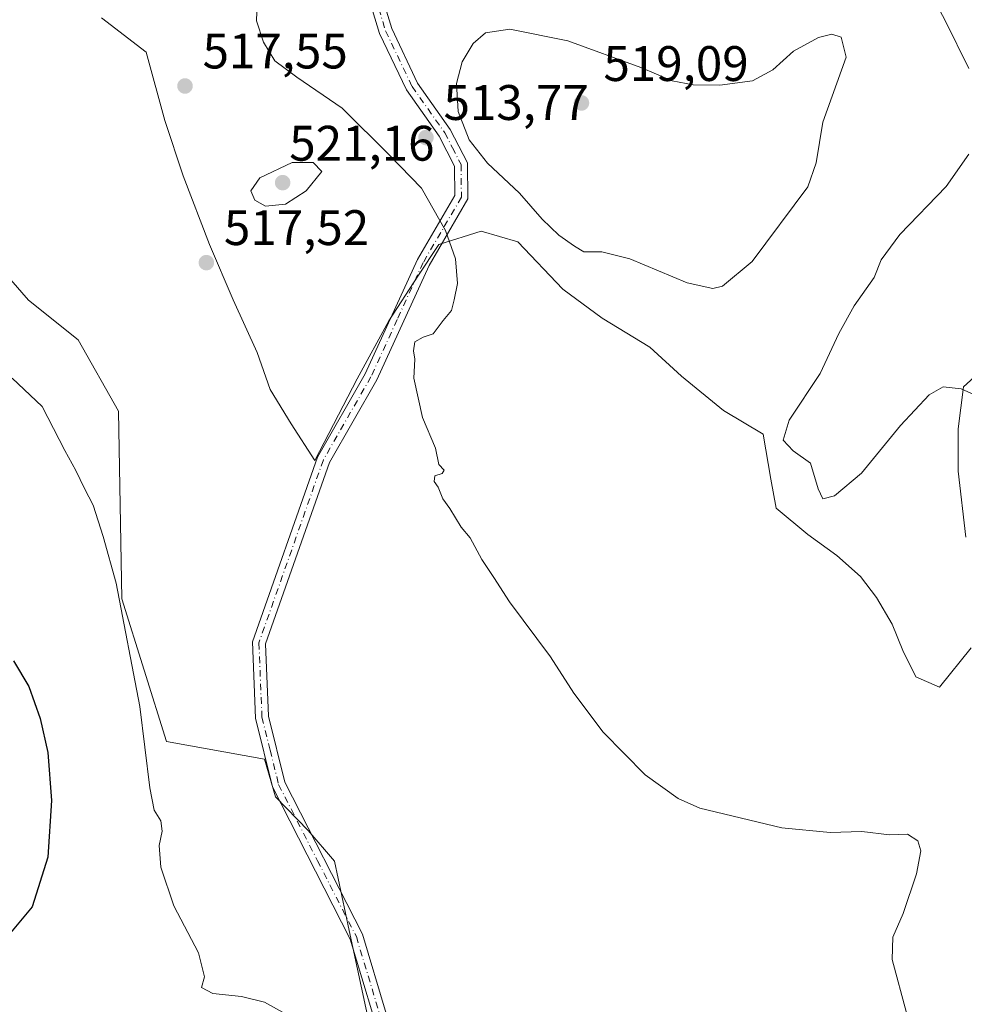
# Model space of a CAD drawing. Units: metres. Extents: x 591384 to 594863, y 4652689 to 4655047.
# Drawn here: x 592818 to 593008, y 4654490 to 4654688 of the extents above; entities that cross this region are included whole.
import ezdxf

# ---------------------------------------------------------------- set-up
doc = ezdxf.new("R2010")
doc.units = ezdxf.units.M
doc.header["$MEASUREMENT"] = 0
doc.linetypes.add('DGN Style 4', pattern=[2.6384748266838614, 1.318413404963828, -0.6592067024819142, 0.001648016756204785, -0.6592067024819142])
for name, color, linetype, lineweight in [('Camino Cxs', 7, 'Continuous', 0), ('Camino eje', 30, 'DGN Style 4', 13), ('Cultivos leñosos CxS', 92, 'Continuous', 0), ('Curva de nivel maestra', 30, 'Continuous', 30), ('Curva de nivel normal', 30, 'Continuous', 0), ('Matorral CxS', 135, 'Continuous', 0), ('Punto de cota en terreno', 7, 'Continuous', 0), ('Rótulo de punto de cota en terreno', 7, 'Continuous', 0)]:
    doc.layers.add(name, color=color, linetype=linetype, lineweight=lineweight)
doc.styles.add('Style-Arial', font='txt')

# ---------------------------------------------------------------- blocks, each defined once
blk = doc.blocks.new('*U13')
at = {"layer": 'Matorral CxS', "color": 135, "linetype": 'Continuous', "lineweight": 0}
for points in [[(593013.4935, 4654619.297599999, 509.1006000000052), (593007.6727, 4654614.005999999, 510.0703000000067), (593006.6144000003, 4654605.5393, 510.6658000000025), (593006.6144000003, 4654597.0726, 511.2897999999987), (593008.2018999998, 4654583.843400001, 511.8600000000006)], [(593009.2603000002, 4654561.6184, 512.8665000000037), (593002.9101999998, 4654553.6808, 513.6802000000025), (592998.1476999996, 4654555.797499999, 513.4934999999969), (592995.5018999996, 4654561.089199999, 513.1851000000024), (592993.3852000004, 4654566.380899999, 512.842499999999), (592990.2100999998, 4654571.672499999, 512.4220000000059), (592987.0351, 4654575.905900001, 512.1184000000068), (592982.2726999996, 4654580.1392, 511.5114999999933), (592976.4517999999, 4654584.3726, 511.2272999999987), (592970.1018000003, 4654589.664200001, 511.475099999996), (592969.0434999998, 4654595.485099999, 511.5102999999945), (592967.4560000002, 4654604.480900001, 511.6193000000058), (592959.5184000004, 4654609.2434, 512.2390000000014), (592951.0516999997, 4654616.1226, 513.1417999999976), (592944.7017999999, 4654621.943499999, 513.5430999999953), (592935.1766999997, 4654627.7643, 514.0829999999987), (592927.2391999997, 4654633.585200001, 514.5286000000051), (592918.2434, 4654643.110200001, 514.7599000000046), (592910.8350000001, 4654645.2268, 514.8793000000006), (592902.3683000002, 4654642.581, 515.5681000000042), (592898.1349, 4654636.231000001, 515.6294999999955), (592892.3141000001, 4654627.235200001, 515.7988999999943), (592885.9641000004, 4654615.593499999, 516.1444000000047), (592877.4973999998, 4654599.189300001, 516.8828999999969), (592872.7348999997, 4654606.5976, 516.9431999999942), (592868.5016000001, 4654613.4768, 517.1371999999974), (592865.8558, 4654620.8851, 517.2354999999952), (592861.0932, 4654631.468499999, 517.4465999999958), (592856.3307999996, 4654642.581, 517.9382000000041), (592851.039, 4654656.339400001, 518.0715000000055), (592847.3349000001, 4654667.451900001, 517.6385000000009), (592843.6306999996, 4654681.210200001, 517.9462000000058), (592834.6348000001, 4654688.089400001, 517.8350999999967)], [(592814.1579999998, 4654638.013900001, 518.948000000004), (592819.9638999999, 4654631.399900001, 518.9643000000069), (592829.9830999998, 4654623.426700001, 518.6526000000014), (592838.0318999998, 4654609.109099999, 518.7795000000042), (592838.7451, 4654571.445499999, 520.4753999999957), (592847.6886, 4654542.8095, 519.8165000000008), (592867.3661000002, 4654539.2305, 518.5295999999944), (592869.5598999998, 4654531.7095, 518.5078000000067), (592876.1259000005, 4654524.9233, 518.2703000000038), (592881.4018999999, 4654518.7323, 518.2765999999974), (592884.3724999996, 4654504.8453, 518.8142999999982), (592905.1520999996, 4654408.272299999, 522.5436999999947)]]:
    blk.add_polyline3d(points, dxfattribs=at)
blk = doc.blocks.new('5PATER')
at = {"layer": 'Punto de cota en terreno', "linetype": 'Continuous', "lineweight": 0}
h = blk.add_hatch(color=51, dxfattribs=at)
edge = h.paths.add_edge_path()
edge.add_ellipse((0, 0), major_axis=(-0.1095731443231308, -0.1110710700762829), ratio=0.9994222409660322, start_angle=0, end_angle=360)

msp = doc.modelspace()

# ---------------------------------------------------------------- linework, layer by layer
at = {"layer": 'Camino Cxs', "color": 7, "linetype": 'Continuous', "lineweight": 0}
for points in [[(592889.2500999998, 4654487.600099999, 519.8231999999989), (592884.5800999999, 4654503.110099999, 519.1094000000012), (592868.9600999998, 4654533.670100001, 518.4067000000068), (592865.5401, 4654547.4901, 518.306700000001), (592864.9200999998, 4654562.800100001, 518.1777000000002), (592877.9801000003, 4654599.890100001, 516.7718000000023), (592887.5701000001, 4654616.630100001, 516.0675999999949), (592898.0601000005, 4654639.5601, 515.6442999999999), (592905.5800999999, 4654652.4101, 514.7918999999965), (592905.5100999996, 4654658.3201, 514.5442999999941), (592902.4200999998, 4654664.3301, 514.1689999999944), (592895.8400999998, 4654673.6601, 513.3656000000046), (592890.4501, 4654684.970100001, 512.5632999999943), (592885.9501, 4654699.720100001, 512.4023000000016)], [(592889.2500999998, 4654487.600099999, 519.8231999999989), (592884.5800999999, 4654503.110099999, 519.1094000000012), (592868.9600999998, 4654533.670100001, 518.4067000000068), (592865.5401, 4654547.4901, 518.306700000001), (592864.9200999998, 4654562.800100001, 518.1777000000002), (592877.9801000003, 4654599.890100001, 516.7718000000023), (592887.5701000001, 4654616.630100001, 516.0675999999949), (592898.0601000005, 4654639.5601, 515.6442999999999), (592905.5800999999, 4654652.4101, 514.7918999999965), (592905.5100999996, 4654658.3201, 514.5442999999941), (592902.4200999998, 4654664.3301, 514.1689999999944), (592895.8400999998, 4654673.6601, 513.3656000000046), (592890.4501, 4654684.970100001, 512.5632999999943), (592885.9501, 4654699.720100001, 512.4023000000016)], [(592888.5601000005, 4654700.1601, 511.9858999999997), (592892.9001000002, 4654685.920100001, 512.4729999999981), (592898.1101000002, 4654674.9901, 513.517200000002), (592904.6700999998, 4654665.690099999, 514.5736000000034), (592908.1201, 4654658.970100001, 514.7305000000051), (592908.2100999998, 4654651.720100001, 514.7122999999992), (592900.3901000004, 4654638.350099999, 515.4700000000012), (592889.9101, 4654615.4301, 515.9052999999985), (592880.3800999997, 4654598.800100001, 516.6296000000002), (592867.5601000005, 4654562.4001, 517.8224999999948), (592868.1501000002, 4654547.860099999, 517.9682999999932), (592871.4401000004, 4654534.600099999, 518.0864000000003), (592887.0201000003, 4654504.100099999, 518.6184999999969), (592891.8101000005, 4654488.190099999, 519.2885999999999)], [(592888.5601000005, 4654700.1601, 511.9858999999997), (592892.9001000002, 4654685.920100001, 512.4729999999981), (592898.1101000002, 4654674.9901, 513.517200000002), (592904.6700999998, 4654665.690099999, 514.5736000000034), (592908.1201, 4654658.970100001, 514.7305000000051), (592908.2100999998, 4654651.720100001, 514.7122999999992), (592900.3901000004, 4654638.350099999, 515.4700000000012), (592889.9101, 4654615.4301, 515.9052999999985), (592880.3800999997, 4654598.800100001, 516.6296000000002), (592867.5601000005, 4654562.4001, 517.8224999999948), (592868.1501000002, 4654547.860099999, 517.9682999999932), (592871.4401000004, 4654534.600099999, 518.0864000000003), (592887.0201000003, 4654504.100099999, 518.6184999999969), (592891.8101000005, 4654488.190099999, 519.2885999999999)]]:
    msp.add_polyline3d(points, dxfattribs=at)
at = {"layer": 'Camino eje', "color": 30, "linetype": 'DGN Style 4', "lineweight": 13}
msp.add_polyline3d([(592889.5050999997, 4654692.565099999, 512.3081999999995), (592891.6750999996, 4654685.4451, 512.4970999999932), (592896.9751000004, 4654674.325099999, 513.386599999998), (592903.5450999998, 4654665.0101, 514.3568999999989), (592905.0900999998, 4654662.005100001, 514.5099000000046), (592906.8151000004, 4654658.645099999, 514.6073999999935), (592906.8951000003, 4654652.065099999, 514.7246000000014), (592899.2251000004, 4654638.9551, 515.5486999999994), (592893.9801000003, 4654627.4901, 515.7060000000056), (592888.7401000002, 4654616.030099999, 515.9925999999978), (592879.1801000005, 4654599.345100001, 516.7027999999991), (592866.2401000002, 4654562.600099999, 518.0004000000044), (592866.8450999996, 4654547.675100001, 518.1245999999956), (592868.4901000002, 4654541.045100001, 518.1168000000034), (592870.2001, 4654534.1351, 518.244200000001), (592878.0100999996, 4654518.8551, 518.926099999997), (592885.8000999996, 4654503.6051, 518.8543000000063), (592890.5301000001, 4654487.895099999, 519.5515000000014)], dxfattribs=at)
at = {"layer": 'Cultivos leñosos CxS', "color": 92, "linetype": 'Continuous', "lineweight": 0}
for points in [[(592834.6348000001, 4654688.089400001, 517.8350999999967), (592843.6306999996, 4654681.210200001, 517.9462000000058), (592847.3349000001, 4654667.451900001, 517.6385000000009), (592851.039, 4654656.339400001, 518.0715000000055), (592856.3307999996, 4654642.581, 517.9382000000041), (592861.0932, 4654631.468499999, 517.4465999999958), (592865.8558, 4654620.8851, 517.2354999999952), (592868.5016000001, 4654613.4768, 517.1371999999974), (592872.7348999997, 4654606.5976, 516.9431999999942), (592877.4973999998, 4654599.189300001, 516.8828999999969), (592885.9641000004, 4654615.593499999, 516.1444000000047), (592892.3141000001, 4654627.235200001, 515.7988999999943), (592898.1349, 4654636.231000001, 515.6294999999955), (592902.3683000002, 4654642.581, 515.5681000000042), (592910.8350000001, 4654645.2268, 514.8793000000006), (592918.2434, 4654643.110200001, 514.7599000000046), (592927.2391999997, 4654633.585200001, 514.5286000000051), (592935.1766999997, 4654627.7643, 514.0829999999987), (592944.7017999999, 4654621.943499999, 513.5430999999953), (592951.0516999997, 4654616.1226, 513.1417999999976), (592959.5184000004, 4654609.2434, 512.2390000000014), (592967.4560000002, 4654604.480900001, 511.6193000000058), (592969.0434999998, 4654595.485099999, 511.5102999999945), (592970.1018000003, 4654589.664200001, 511.475099999996), (592976.4517999999, 4654584.3726, 511.2272999999987), (592982.2726999996, 4654580.1392, 511.5114999999933), (592987.0351, 4654575.905900001, 512.1184000000068), (592990.2100999998, 4654571.672499999, 512.4220000000059), (592993.3852000004, 4654566.380899999, 512.842499999999), (592995.5018999996, 4654561.089199999, 513.1851000000024), (592998.1476999996, 4654555.797499999, 513.4934999999969), (593002.9101999998, 4654553.6808, 513.6802000000025), (593009.2603000002, 4654561.6184, 512.8665000000037)], [(593009.2603000002, 4654561.6184, 512.8665000000037), (593002.9101999998, 4654553.6808, 513.6802000000025), (592998.1476999996, 4654555.797499999, 513.4934999999969), (592995.5018999996, 4654561.089199999, 513.1851000000024), (592993.3852000004, 4654566.380899999, 512.842499999999), (592990.2100999998, 4654571.672499999, 512.4220000000059), (592987.0351, 4654575.905900001, 512.1184000000068), (592982.2726999996, 4654580.1392, 511.5114999999933), (592976.4517999999, 4654584.3726, 511.2272999999987), (592970.1018000003, 4654589.664200001, 511.475099999996), (592969.0434999998, 4654595.485099999, 511.5102999999945), (592967.4560000002, 4654604.480900001, 511.6193000000058), (592959.5184000004, 4654609.2434, 512.2390000000014), (592951.0516999997, 4654616.1226, 513.1417999999976), (592944.7017999999, 4654621.943499999, 513.5430999999953), (592935.1766999997, 4654627.7643, 514.0829999999987), (592927.2391999997, 4654633.585200001, 514.5286000000051), (592918.2434, 4654643.110200001, 514.7599000000046), (592910.8350000001, 4654645.2268, 514.8793000000006), (592902.3683000002, 4654642.581, 515.5681000000042), (592898.1349, 4654636.231000001, 515.6294999999955), (592892.3141000001, 4654627.235200001, 515.7988999999943), (592885.9641000004, 4654615.593499999, 516.1444000000047), (592877.4973999998, 4654599.189300001, 516.8828999999969), (592872.7348999997, 4654606.5976, 516.9431999999942), (592868.5016000001, 4654613.4768, 517.1371999999974), (592865.8558, 4654620.8851, 517.2354999999952), (592861.0932, 4654631.468499999, 517.4465999999958), (592856.3307999996, 4654642.581, 517.9382000000041), (592851.039, 4654656.339400001, 518.0715000000055), (592847.3349000001, 4654667.451900001, 517.6385000000009), (592843.6306999996, 4654681.210200001, 517.9462000000058), (592834.6348000001, 4654688.089400001, 517.8350999999967)], [(592905.1520999996, 4654408.272299999, 522.5436999999947), (592884.3724999996, 4654504.8453, 518.8142999999982), (592881.4018999999, 4654518.7323, 518.2765999999974), (592876.1259000005, 4654524.9233, 518.2703000000038), (592869.5598999998, 4654531.7095, 518.5078000000067), (592867.3661000002, 4654539.2305, 518.5295999999944), (592847.6886, 4654542.8095, 519.8165000000008), (592838.7451, 4654571.445499999, 520.4753999999957), (592838.0318999998, 4654609.109099999, 518.7795000000042), (592829.9830999998, 4654623.426700001, 518.6526000000014), (592819.9638999999, 4654631.399900001, 518.9643000000069), (592814.1579999998, 4654638.013900001, 518.948000000004)], [(592814.1579999998, 4654638.013900001, 518.948000000004), (592819.9638999999, 4654631.399900001, 518.9643000000069), (592829.9830999998, 4654623.426700001, 518.6526000000014), (592838.0318999998, 4654609.109099999, 518.7795000000042), (592838.7451, 4654571.445499999, 520.4753999999957), (592847.6886, 4654542.8095, 519.8165000000008), (592867.3661000002, 4654539.2305, 518.5295999999944), (592869.5598999998, 4654531.7095, 518.5078000000067), (592876.1259000005, 4654524.9233, 518.2703000000038), (592881.4018999999, 4654518.7323, 518.2765999999974), (592884.3724999996, 4654504.8453, 518.8142999999982), (592905.1520999996, 4654408.272299999, 522.5436999999947)], [(593008.2018999998, 4654583.843400001, 511.8600000000006), (593006.6144000003, 4654597.0726, 511.2897999999987), (593006.6144000003, 4654605.5393, 510.6658000000025), (593007.6727, 4654614.005999999, 510.0703000000067), (593013.4935, 4654619.297599999, 509.1006000000052)], [(593013.4935, 4654619.297599999, 509.1006000000052), (593007.6727, 4654614.005999999, 510.0703000000067), (593006.6144000003, 4654605.5393, 510.6658000000025), (593006.6144000003, 4654597.0726, 511.2897999999987), (593008.2018999998, 4654583.843400001, 511.8600000000006)]]:
    msp.add_polyline3d(points, dxfattribs=at)
at = {"layer": 'Curva de nivel maestra', "color": 30, "linetype": 'Continuous', "lineweight": 30, "elevation": 525, "flags": 128}
msp.add_lwpolyline([(592816.9600000001, 4654558.960100001), (592820.04, 4654553.8301), (592822.3499999996, 4654547.4101), (592823.8499999996, 4654540.5801), (592824.6200000001, 4654530.920100001), (592823.8700000001, 4654519.5801), (592820.6900000004, 4654509.5801), (592813.9500000002, 4654501.5801)], dxfattribs=at)
at = {"layer": 'Curva de nivel normal', "color": 30, "linetype": 'Continuous', "lineweight": 0, "flags": 128}
for points, elevation in [([(592992.8200000003, 4654708.5001), (593004.0199999996, 4654687.5601), (593008.75, 4654677.940099999)], 510), ([(592996.29, 4654488.280099999), (592993.3499999996, 4654499.020099999), (592993.5, 4654503.5001), (592995.6200000001, 4654508.2501), (592998.29, 4654516.2501), (592999.1299999999, 4654520.840100001), (592998.5099999999, 4654522.8201), (592996.4400000004, 4654524.1601), (592992.8200000003, 4654524.040100001), (592987.2599999999, 4654524.700099999), (592980.9199999999, 4654524.540100001), (592971.2000000002, 4654525.470100001), (592954.7800000003, 4654529.380100001), (592950.4000000004, 4654531.340100001), (592943.7599999999, 4654536.100099999), (592935.3399999999, 4654544.6801), (592929.4800000006, 4654552.4801), (592924.7699999996, 4654559.770099999), (592916.5300000003, 4654570.860099999), (592913.4199999999, 4654575.7501), (592910.9800000006, 4654579.3201), (592908.6799999997, 4654583.6801), (592906.8499999996, 4654585.850099999), (592904.5999999996, 4654589.600099999), (592903.1600000003, 4654591.5001), (592902.25, 4654593.850099999), (592901.4199999999, 4654595.0001), (592901.5800000001, 4654596.110099999), (592903.0099999999, 4654596.630100001), (592903.4199999999, 4654597.2601), (592902.3700000001, 4654598.4301), (592901.7000000002, 4654601.710100001), (592899.0899999999, 4654607.840100001), (592897.3200000003, 4654615.720100001), (592897.5599999996, 4654619.5601), (592897.2599999999, 4654621.2601), (592897.5599999996, 4654623.050100001), (592899.25, 4654624.0001), (592901.25, 4654624.670100001), (592903.25, 4654627.3201), (592904.9199999999, 4654629.3201), (592905.4400000004, 4654631.440099999), (592906.0999999996, 4654634.770099999), (592905.6799999997, 4654639.6801), (592903.7199999997, 4654645.390100001), (592898.9100000003, 4654653.920100001), (592892.4800000006, 4654660.520099999), (592882.9600000001, 4654669.9801), (592873.8200000003, 4654676.1601), (592869.4500000002, 4654679.460100001), (592867.1600000003, 4654683.170100001), (592865.7400000002, 4654687.460100001), (592865.9600000001, 4654692.840100001)], 515), ([(592916.6200000001, 4654685.8201), (592911.75, 4654685.100099999), (592909.25, 4654682.9301), (592907.0199999996, 4654679.2601), (592905.9100000003, 4654674.9301), (592906.2400000002, 4654669.2601), (592908.4400000004, 4654663.620100001), (592912.1100000005, 4654658.940099999), (592918.5800000001, 4654652.860099999), (592923.0999999996, 4654647.6601), (592926.4400000004, 4654644.440099999), (592929.5800000001, 4654642.2501), (592931.4600000001, 4654641.120100001), (592935.0999999996, 4654641.100099999), (592940.7000000002, 4654639.700099999), (592952.2400000002, 4654634.9101), (592957.3899999997, 4654633.7501), (592959.3099999996, 4654634.200099999), (592965.2400000002, 4654639.140100001), (592976.4400000004, 4654654.1801), (592978.1399999997, 4654658.960100001), (592979.4600000001, 4654667.120100001), (592984.1600000003, 4654680.1601), (592983.1600000003, 4654684.220100001), (592981.2599999999, 4654684.800100001), (592978.5800000001, 4654684.170100001), (592973.5899999999, 4654681.420100001), (592969.4199999999, 4654677.6601), (592965.3399999999, 4654675.450099999), (592958.8099999996, 4654674.5701), (592953.4199999999, 4654674.6601), (592949.2000000002, 4654675.4301), (592942.9000000004, 4654678.090100001), (592928.25, 4654683.4801), (592916.6200000001, 4654685.8201)], 515), ([(592877.1200000001, 4654659.050100001), (592872.9199999999, 4654659.020099999), (592866.4299999997, 4654655.9301), (592864.6500000004, 4654653.350099999), (592865.4299999997, 4654651.4901), (592867.5800000001, 4654650.280099999), (592871.5800000001, 4654650.670100001), (592875.7300000006, 4654653.380100001), (592878.8399999999, 4654657.2501), (592877.1200000001, 4654659.050100001)], 520), ([(593008.79, 4654660.720100001), (593004.2100000001, 4654654.2501), (592994.9199999999, 4654644.5801), (592991.1900000004, 4654639.4801), (592989.7800000003, 4654635.960100001), (592985.7400000002, 4654630.2501), (592982.7000000002, 4654624.690099999), (592978.9199999999, 4654616.690099999), (592972.6699999999, 4654607.340100001), (592971.4800000006, 4654603.2601), (592973.4900000002, 4654601.1601), (592976.9800000006, 4654598.6501), (592978.54, 4654593.540100001), (592979.4800000006, 4654591.530099999), (592981.8200000003, 4654592.120100001), (592987.2000000002, 4654596.640100001), (592995.0599999996, 4654606.2501), (593000.79, 4654612.4101), (593003.6299999999, 4654614.0001), (593007.2599999999, 4654613.5801), (593010.9800000006, 4654611.950099999)], 510), ([(592872.1799999997, 4654487.7601), (592867.3799999999, 4654490.420100001), (592862.7199999997, 4654491.5601), (592856.9600000001, 4654492.210100001), (592854.7000000002, 4654493.390100001), (592855.29, 4654495.5701), (592854.0999999996, 4654500.370100001), (592849.1299999999, 4654509.800100001), (592846.5800000001, 4654517.5801), (592846.2300000006, 4654521.9001), (592846.7999999998, 4654524.800100001), (592846.54, 4654526.870100001), (592845.2300000006, 4654529.020099999), (592844.3700000001, 4654533.520099999), (592842.3200000003, 4654549.840100001), (592837.5899999999, 4654574.5601), (592834.9500000002, 4654583.920100001), (592832.9699999997, 4654590.2401), (592831.2199999997, 4654593.610099999), (592829.5099999999, 4654597.1801), (592827.25, 4654601.2501), (592822.6900000004, 4654610.030099999), (592816.7100000001, 4654615.710100001)], 520)]:
    msp.add_lwpolyline(points, dxfattribs=dict(at, elevation=elevation))
at = {"layer": 'Matorral CxS', "color": 135, "linetype": 'Continuous', "lineweight": 0}
for points in [[(593009.2603000002, 4654561.6184, 512.8665000000037), (593002.9101999998, 4654553.6808, 513.6802000000025), (592998.1476999996, 4654555.797499999, 513.4934999999969), (592995.5018999996, 4654561.089199999, 513.1851000000024), (592993.3852000004, 4654566.380899999, 512.842499999999), (592990.2100999998, 4654571.672499999, 512.4220000000059), (592987.0351, 4654575.905900001, 512.1184000000068), (592982.2726999996, 4654580.1392, 511.5114999999933), (592976.4517999999, 4654584.3726, 511.2272999999987), (592970.1018000003, 4654589.664200001, 511.475099999996), (592969.0434999998, 4654595.485099999, 511.5102999999945), (592967.4560000002, 4654604.480900001, 511.6193000000058), (592959.5184000004, 4654609.2434, 512.2390000000014), (592951.0516999997, 4654616.1226, 513.1417999999976), (592944.7017999999, 4654621.943499999, 513.5430999999953), (592935.1766999997, 4654627.7643, 514.0829999999987), (592927.2391999997, 4654633.585200001, 514.5286000000051), (592918.2434, 4654643.110200001, 514.7599000000046), (592910.8350000001, 4654645.2268, 514.8793000000006), (592902.3683000002, 4654642.581, 515.5681000000042), (592898.1349, 4654636.231000001, 515.6294999999955), (592892.3141000001, 4654627.235200001, 515.7988999999943), (592885.9641000004, 4654615.593499999, 516.1444000000047), (592877.4973999998, 4654599.189300001, 516.8828999999969), (592872.7348999997, 4654606.5976, 516.9431999999942), (592868.5016000001, 4654613.4768, 517.1371999999974), (592865.8558, 4654620.8851, 517.2354999999952), (592861.0932, 4654631.468499999, 517.4465999999958), (592856.3307999996, 4654642.581, 517.9382000000041), (592851.039, 4654656.339400001, 518.0715000000055), (592847.3349000001, 4654667.451900001, 517.6385000000009), (592843.6306999996, 4654681.210200001, 517.9462000000058), (592834.6348000001, 4654688.089400001, 517.8350999999967)], [(592814.1579999998, 4654638.013900001, 518.948000000004), (592819.9638999999, 4654631.399900001, 518.9643000000069), (592829.9830999998, 4654623.426700001, 518.6526000000014), (592838.0318999998, 4654609.109099999, 518.7795000000042), (592838.7451, 4654571.445499999, 520.4753999999957), (592847.6886, 4654542.8095, 519.8165000000008), (592867.3661000002, 4654539.2305, 518.5295999999944), (592869.5598999998, 4654531.7095, 518.5078000000067), (592876.1259000005, 4654524.9233, 518.2703000000038), (592881.4018999999, 4654518.7323, 518.2765999999974), (592884.3724999996, 4654504.8453, 518.8142999999982), (592905.1520999996, 4654408.272299999, 522.5436999999947)], [(593013.4935, 4654619.297599999, 509.1006000000052), (593007.6727, 4654614.005999999, 510.0703000000067), (593006.6144000003, 4654605.5393, 510.6658000000025), (593006.6144000003, 4654597.0726, 511.2897999999987), (593008.2018999998, 4654583.843400001, 511.8600000000006)]]:
    msp.add_polyline3d(points, dxfattribs=at)

# ---------------------------------------------------------------- block references
msp.add_blockref('*U13', (0, 0), dxfattribs=at)
at = {"layer": 'Punto de cota en terreno', "color": 7, "linetype": 'Continuous', "lineweight": 0, "xscale": 10, "yscale": 10, "zscale": 10}
for p in [(592851.4000000004, 4654674.4, 517.5500000000029), (592931, 4654671, 519.0899999999965), (592899.7800000003, 4654664.060000001, 513.7700000000041), (592871, 4654655, 521.1600000000036), (592855.6900000004, 4654638.939999999, 517.5200000000041)]:
    msp.add_blockref('5PATER', p, dxfattribs=at)

# ---------------------------------------------------------------- texts
at = {"layer": 'Rótulo de punto de cota en terreno', "color": 7, "linetype": 'Continuous', "lineweight": 0, "style": 'Style-Arial'}
for s, p in [('517,55', (592854.9277999997, 4654677.927800001)), ('519,09', (592935.4096999997, 4654675.409700001)), ('513,77', (592903.3077999996, 4654667.5878)), ('521,16', (592872.3372, 4654659.409700001)), ('517,52', (592859.2177999998, 4654642.467800001))]:
    msp.add_text(s, height=7.000000000000002, dxfattribs=at).set_placement(p)

doc.saveas('drawing.dxf')
